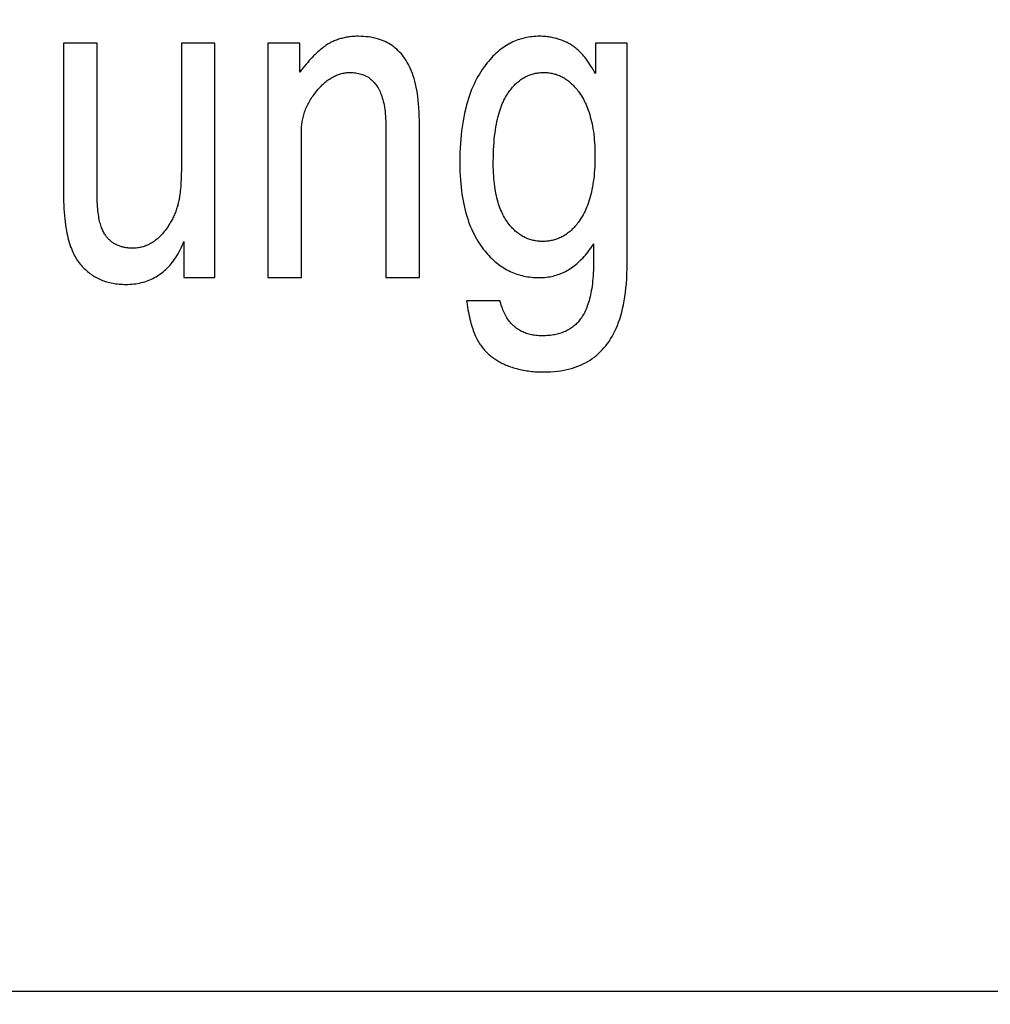
# Model space of a CAD drawing. Units: millimetres. Extents: x 0 to 210, y 0 to 297.
# Drawn here: x 185 to 185, y 101 to 101 of the extents above; entities that cross this region are included whole.
import ezdxf

# ---------------------------------------------------------------- set-up
doc = ezdxf.new("R2010")
doc.units = ezdxf.units.MM
doc.header["$LTSCALE"] = 19.36
doc.layers.get('0').update_dxf_attribs({"linetype": 'CONTINUOUS'})
doc.layers.add('DIMENSIONS', color=7, linetype='CONTINUOUS')
doc.styles.get("Standard").update_dxf_attribs({"font": 'txt', "width": 0.7})
doc.dimstyles.new('DIMSTYLE_1', dxfattribs={"dimtxt": 2, "dimasz": 2, "dimexe": 0.18, "dimexo": 0.0625, "dimgap": 0.09, "dimtad": 1, "dimdec": 3, "dimlfac": 25, "dimdsep": 46, "dimtxsty": 'Standard', "dimblk": '_FILLED', "dimblk1": '_FILLED', "dimblk2": '_FILLED', "dimcen": 0.09, "dimclrt": 5, "dimadec": 0, "dimazin": 0, "dimtp": 1.2, "dimtm": 1.2, "dimtfac": 1, "dimtdec": 3, "dimtofl": 0, "dimtmove": 0, "dimatfit": 3, "dimldrblk": '_FILLED', "dimfxl": 0, "dimtolj": 1, "dimarcsym": 0})
doc.dimstyles.new('DIMSTYLE_2', dxfattribs={"dimtxt": 2, "dimasz": 2, "dimexe": 0.18, "dimexo": 0.0625, "dimgap": 0.09, "dimtad": 1, "dimdec": 3, "dimlfac": 25, "dimdsep": 46, "dimtxsty": 'Standard', "dimblk": '_FILLED', "dimblk1": '_FILLED', "dimblk2": '_FILLED', "dimcen": 0.09, "dimclrt": 5, "dimadec": 0, "dimazin": 0, "dimtp": 0.5, "dimtm": 0.5, "dimtfac": 1, "dimtdec": 3, "dimtofl": 0, "dimtmove": 0, "dimatfit": 3, "dimldrblk": '_FILLED', "dimfxl": 0, "dimtolj": 1, "dimarcsym": 0})
doc.dimstyles.new('DIMSTYLE_3', dxfattribs={"dimtxt": 2, "dimasz": 2, "dimexe": 0.18, "dimexo": 0.0625, "dimgap": 0.09, "dimtad": 1, "dimdec": 3, "dimlfac": 25, "dimdsep": 46, "dimtxsty": 'Standard', "dimblk": '_FILLED', "dimblk1": '_FILLED', "dimblk2": '_FILLED', "dimcen": 0.09, "dimclrt": 5, "dimadec": 0, "dimazin": 0, "dimtp": 0.3, "dimtm": 0.3, "dimtfac": 1, "dimtdec": 3, "dimtofl": 0, "dimtmove": 0, "dimatfit": 3, "dimldrblk": '_FILLED', "dimfxl": 0, "dimtolj": 1, "dimarcsym": 0})
doc.dimstyles.new('DIMSTYLE_4', dxfattribs={"dimtxt": 2, "dimasz": 2, "dimexe": 0.18, "dimexo": 0.0625, "dimgap": 0.09, "dimtad": 1, "dimdec": 3, "dimlfac": 25, "dimdsep": 46, "dimtxsty": 'Standard', "dimblk": '_FILLED', "dimblk1": '_FILLED', "dimblk2": '_FILLED', "dimcen": 0.09, "dimclrt": 5, "dimadec": 0, "dimazin": 0, "dimtp": 0.8, "dimtm": 0.8, "dimtfac": 1, "dimtdec": 3, "dimtofl": 0, "dimtmove": 0, "dimatfit": 3, "dimldrblk": '_FILLED', "dimfxl": 0, "dimtolj": 1, "dimarcsym": 0})
doc.dimstyles.new('DIMSTYLE_5', dxfattribs={"dimtxt": 2, "dimasz": 2, "dimexe": 0.18, "dimexo": 0.0625, "dimgap": 0.09, "dimtad": 1, "dimdec": 0, "dimlfac": 25, "dimdsep": 46, "dimtxsty": 'Standard', "dimblk": '_FILLED', "dimblk1": '_FILLED', "dimblk2": '_FILLED', "dimcen": 0.09, "dimclrt": 5, "dimadec": 0, "dimazin": 0, "dimtp": 0.5, "dimtm": 0.5, "dimtfac": 1, "dimtdec": 0, "dimtofl": 0, "dimtmove": 0, "dimatfit": 3, "dimldrblk": '_FILLED', "dimfxl": 0, "dimtolj": 1, "dimarcsym": 0})

# ---------------------------------------------------------------- blocks, each defined once
blk = doc.blocks.new('_FILLED')
at = {"color": 0, "linetype": 'ByBlock'}
blk.add_solid([(0, 0), (-1, 0.14375), (-1, -0.14375)], dxfattribs=at)
blk = doc.blocks.new('*D')
at = {"layer": 'DIMENSIONS', "color": 2, "linetype": 'CONTINUOUS'}
for p, q in [((172.09195, 241.26873), (195.17195, 241.26873)), ((194.17195, 241.26873), (194.17195, 232.86875)), ((42.16817, 238.46878), (30.48249, 238.46878)), ((31.48249, 238.46878), (31.48249, 229.01995)), ((46.94249, 238.46878), (58.76249, 238.46878)), ((57.76249, 238.46878), (57.76249, 231.46878)), ((194.17195, 224.46878), (194.17195, 232.86875)), ((57.76249, 224.46878), (57.76249, 231.46878)), ((31.48249, 219.57112), (31.48249, 229.01995)), ((51.89249, 224.46878), (58.76249, 224.46878)), ((168.76195, 224.46878), (161.89195, 224.46878)), ((162.89195, 224.46878), (162.89195, 184.46878)), ((172.07195, 224.46878), (195.17195, 224.46878)), ((41.72252, 219.57112), (30.48249, 219.57112)), ((162.89195, 144.46878), (162.89195, 184.46878)), ((164.89195, 144.46878), (161.89195, 144.46878)), ((74.66827, 122.18786), (74.66827, 130.54786)), ((77.06827, 126.34786), (77.06827, 130.54786)), ((137.06827, 126.34786), (137.06827, 130.54786)), ((148.98827, 122.22786), (148.98827, 130.54786)), ((148.98827, 122.22786), (148.98827, 130.54786)), ((74.66827, 129.54786), (70.66827, 129.54786)), ((70.66827, 129.54786), (75.86827, 129.54786)), ((83.01869, 129.54786), (75.86827, 129.54786)), ((77.06827, 129.54786), (83.01869, 129.54786)), ((137.06827, 129.54786), (143.02827, 129.54786)), ((148.98827, 129.54786), (143.02827, 129.54786)), ((155.16754, 129.54786), (143.02827, 129.54786)), ((148.98827, 129.54786), (155.16754, 129.54786)), ((58.66827, 122.34786), (58.66827, 126.34786)), ((58.66827, 126.34786), (58.66827, 118.21786)), ((58.66827, 122.34786), (58.66827, 126.34786)), ((58.66827, 126.34786), (58.66827, 118.21786)), ((61.06827, 122.34786), (57.66827, 122.34786)), ((61.06827, 122.34786), (57.66827, 122.34786)), ((153.06827, 122.34786), (156.46827, 122.34786)), ((153.06827, 122.34786), (156.46827, 122.34786)), ((155.46827, 122.34786), (155.46827, 115.54786)), ((155.46827, 122.34786), (155.46827, 115.54786)), ((58.66827, 110.08786), (58.66827, 118.21786)), ((58.66827, 106.02105), (58.66827, 118.21786)), ((155.46827, 108.74786), (155.46827, 115.54786)), ((155.46827, 108.74786), (155.46827, 115.54786)), ((155.46827, 115.54786), (155.46827, 104.65905)), ((74.66827, 114.08786), (57.66827, 114.08786)), ((74.66827, 114.08786), (57.66827, 114.08786)), ((58.66827, 114.08786), (58.66827, 110.08786)), ((58.66827, 114.08786), (58.66827, 106.02105)), ((147.29531, 108.74786), (156.46827, 108.74786)), ((147.29531, 108.74786), (156.46827, 108.74786)), ((77.06827, 102.09904), (77.06827, 104.29904)), ((137.06827, 102.09904), (137.06827, 104.29904)), ((77.06827, 103.29904), (107.06827, 103.29904)), ((137.06827, 103.29904), (107.06827, 103.29904)), ((74.66827, 71.79222), (74.66827, 81.61222)), ((77.06827, 77.41222), (77.06827, 81.61222)), ((137.06827, 77.41222), (137.06827, 81.61222)), ((137.06827, 77.41222), (137.06827, 81.61222)), ((145.30827, 66.61222), (145.30827, 81.61222)), ((145.30827, 66.92022), (145.30827, 81.61222)), ((74.66827, 80.61222), (70.66827, 80.61222)), ((70.66827, 80.61222), (75.86827, 80.61222)), ((82.78824, 80.61222), (75.86827, 80.61222)), ((77.06827, 80.61222), (82.78824, 80.61222)), ((137.06827, 80.61222), (133.06827, 80.61222)), ((133.06827, 80.61222), (141.18827, 80.61222)), ((137.06827, 80.61222), (133.06827, 80.61222)), ((133.06827, 80.61222), (141.18827, 80.61222)), ((149.30827, 80.61222), (141.18827, 80.61222)), ((155.85691, 80.61222), (141.18827, 80.61222)), ((145.30827, 80.61222), (149.30827, 80.61222)), ((145.30827, 80.61222), (155.85691, 80.61222)), ((137.06827, 73.41222), (156.46827, 73.41222)), ((155.46827, 73.41222), (155.46827, 67.51222)), ((155.46827, 61.61222), (155.46827, 67.51222)), ((141.30827, 61.61222), (156.46827, 61.61222))]:
    blk.add_line(p, q, dxfattribs=at)
at = {"layer": 'DIMENSIONS', "color": 2, "linetype": 'CONTINUOUS', "xscale": 2, "yscale": 2, "zscale": 2}
for p, rotation in [((194.17195, 241.26873), 90), ((31.48249, 238.46878), 90), ((57.76249, 238.46878), 90), ((57.76249, 224.46878), 270), ((194.17195, 224.46878), 270), ((162.89195, 224.46878), 90), ((31.48249, 219.57112), 270), ((162.89195, 144.46878), 270), ((77.06827, 129.54786), 180), ((137.06827, 129.54786), 180), ((58.66827, 122.34786), 270), ((58.66827, 122.34786), 270), ((155.46827, 122.34786), 90), ((155.46827, 122.34786), 90), ((58.66827, 114.08786), 90), ((58.66827, 114.08786), 90), ((155.46827, 108.74786), 270), ((155.46827, 108.74786), 270), ((77.06827, 103.29904), 180), ((77.06827, 80.61222), 180), ((145.30827, 80.61222), 180), ((145.30827, 80.61222), 180), ((155.46827, 73.41222), 90), ((155.46827, 61.61222), 270)]:
    blk.add_blockref('_FILLED', p, dxfattribs=dict(at, rotation=rotation))
for p in [(74.66827, 129.54786), (148.98827, 129.54786), (137.06827, 103.29904), (74.66827, 80.61222), (137.06827, 80.61222), (137.06827, 80.61222)]:
    blk.add_blockref('_FILLED', p, dxfattribs=at)
at = {"layer": 'DIMENSIONS', "color": 5, "linetype": 'CONTINUOUS'}
for s, width, p in [('Y', 0.857143, (193.67195, 232.49051)), ('350', 0.738095, (57.26249, 229.94271)), ('T', 0.857143, (30.98249, 229.60465)), ('DH*', 0.785714, (162.39195, 181.38413)), ('207', 0.785714, (58.16827, 116.04702)), ('S', 0.785714, (154.96827, 115.72828)), (']', 0.428571, (58.16827, 111.59248)), ('207', 0.785714, (58.16827, 106.87819)), ('[X]', 0.571429, (154.96827, 104.65905)), ('[', 0.428571, (58.16827, 106.02105)), ('R', 0.785714, (154.96827, 67.61048))]:
    blk.add_text(s, height=2, rotation=90, dxfattribs=dict(at, width=width)).set_placement(p)
for s, width, p in [('[', 0.428571, (151.88183, 130.04786)), ('Z]', 0.607143, (152.73897, 130.04786)), ('60', 0.785714, (79.87583, 130.04786)), ('W', 1.357143, (141.7045, 130.04786)), ('DW', 1.130952, (106.89853, 103.79904)), ('[130]', 0.585714, (149.99976, 81.11222)), ('60', 0.785714, (79.64538, 81.11222)), ('V', 0.833333, (140.26398, 81.11222))]:
    blk.add_text(s, height=2, dxfattribs=dict(at, width=width)).set_placement(p)
blk = doc.blocks.new('_NONE')

msp = doc.modelspace()

# ---------------------------------------------------------------- linework, layer by layer
at = {"color": 7, "linetype": 'CONTINUOUS'}
for p, q in [((185.111444, 100.910564), (185.103936, 100.910564)), ((185.103936, 100.910564), (185.103936, 100.876564)), ((185.111445, 100.876629), (185.111444, 100.910564)), ((185.137878, 100.910564), (185.13037, 100.910564)), ((185.137878, 100.85805), (185.137878, 100.910564)), ((185.156883, 100.910564), (185.149766, 100.910564)), ((185.149766, 100.910564), (185.149766, 100.85805)), ((185.156883, 100.904116), (185.156883, 100.910564)), ((185.230281, 100.910564), (185.223203, 100.910564)), ((185.223203, 100.910564), (185.223203, 100.903774)), ((185.230281, 100.860786), (185.230281, 100.910564)), ((185.183708, 100.85805), (185.183708, 100.893356)), ((185.1762, 100.891952), (185.1762, 100.85805)), ((185.157274, 100.85805), (185.157274, 100.891024)), ((185.130918, 100.86611), (185.130918, 100.85805)), ((185.222773, 100.865622), (185.222773, 100.860883)), ((185.130918, 100.85805), (185.137878, 100.85805)), ((185.149766, 100.85805), (185.157274, 100.85805)), ((185.1762, 100.85805), (185.183708, 100.85805)), ((185.201813, 100.852823), (185.194305, 100.852823)), ((183.5093, 100.698148), (185.9093, 100.698148))]:
    msp.add_line(p, q, dxfattribs=at)
for points in [[(185.170061, 100.912127), (185.169946, 100.912127), (185.169643, 100.912122), (185.169345, 100.912112), (185.16905, 100.912097), (185.16876, 100.912077), (185.168474, 100.912051), (185.168192, 100.912021), (185.167913, 100.911985), (185.167639, 100.911945), (185.167368, 100.9119), (185.167101, 100.91185), (185.166838, 100.911795), (185.166578, 100.911736), (185.166321, 100.911672), (185.166069, 100.911603), (185.165819, 100.91153), (185.165573, 100.911452), (185.16533, 100.911369), (185.165091, 100.911282), (185.164854, 100.91119), (185.164621, 100.911094), (185.16439, 100.910993), (185.164163, 100.910887), (185.163939, 100.910777), (185.163717, 100.910663), (185.163608, 100.910604), (185.163499, 100.910543)], [(185.183708, 100.893356), (185.183694, 100.894313), (185.183663, 100.895234), (185.183615, 100.896119), (185.183551, 100.89697), (185.183471, 100.897788), (185.183376, 100.898573), (185.183267, 100.899327), (185.183143, 100.90005), (185.183006, 100.900745), (185.182856, 100.901411), (185.182694, 100.902049), (185.18252, 100.902661), (185.182334, 100.903248), (185.182137, 100.90381), (185.181928, 100.904348), (185.18171, 100.904862), (185.18148, 100.905355), (185.181241, 100.905826), (185.180991, 100.906277), (185.180732, 100.906707), (185.180463, 100.907118), (185.180184, 100.907511), (185.179895, 100.907885), (185.179597, 100.908242), (185.179289, 100.908581), (185.178971, 100.908904), (185.178642, 100.909211), (185.178304, 100.909502), (185.177955, 100.909777), (185.177776, 100.909909), (185.177595, 100.910037), (185.177224, 100.910282), (185.176842, 100.910512), (185.176449, 100.910726), (185.176043, 100.910926), (185.175625, 100.911112), (185.175195, 100.911282), (185.174751, 100.911438), (185.174293, 100.911578), (185.17382, 100.911703), (185.173333, 100.911813), (185.17283, 100.911907), (185.172311, 100.911985), (185.171776, 100.912046), (185.171222, 100.912091), (185.170651, 100.912118), (185.170061, 100.912127)], [(185.21069, 100.912127), (185.210251, 100.912121), (185.209819, 100.912104), (185.209393, 100.912075), (185.208973, 100.912034), (185.208559, 100.911982), (185.208151, 100.91192), (185.207748, 100.911846), (185.20735, 100.911761), (185.206957, 100.911664), (185.206568, 100.911557), (185.206185, 100.911439), (185.205805, 100.91131), (185.20543, 100.91117), (185.205059, 100.911018), (185.204692, 100.910856), (185.204329, 100.910682), (185.20397, 100.910496), (185.203614, 100.910299), (185.203261, 100.910091), (185.202912, 100.90987), (185.202566, 100.909638), (185.202223, 100.909393), (185.201882, 100.909135), (185.201545, 100.908865), (185.20121, 100.908582), (185.200878, 100.908285), (185.200549, 100.907975), (185.200222, 100.90765), (185.199897, 100.907312), (185.199576, 100.906958), (185.199256, 100.90659), (185.198939, 100.906206), (185.198624, 100.905807), (185.198312, 100.905391), (185.198002, 100.904959), (185.197825, 100.904702)], [(185.217369, 100.910445), (185.217359, 100.910451), (185.217109, 100.910583), (185.216858, 100.910709), (185.216606, 100.91083), (185.216352, 100.910945), (185.216097, 100.911054), (185.215841, 100.911159), (185.215584, 100.911258), (185.215325, 100.911351), (185.215065, 100.911439), (185.214804, 100.911522), (185.214541, 100.9116), (185.214276, 100.911672), (185.214011, 100.911739), (185.213743, 100.9118), (185.213474, 100.911857), (185.213204, 100.911908), (185.212931, 100.911953), (185.212658, 100.911994), (185.212382, 100.912029), (185.212104, 100.912059), (185.211825, 100.912083), (185.211544, 100.912102), (185.211261, 100.912116), (185.210976, 100.912124), (185.21069, 100.912127)], [(185.13037, 100.910564), (185.13037, 100.883507), (185.130366, 100.882743), (185.130357, 100.882018), (185.130341, 100.881331), (185.130321, 100.88068), (185.130296, 100.880065), (185.130266, 100.879484), (185.130233, 100.878936), (185.130195, 100.87842), (185.130153, 100.877934), (185.130109, 100.877479), (185.130061, 100.877051), (185.13001, 100.876652), (185.129957, 100.876278), (185.129901, 100.875929)], [(185.163499, 100.910543), (185.163274, 100.910413), (185.163042, 100.910271), (185.162804, 100.910115), (185.162558, 100.909946), (185.162306, 100.909764), (185.162046, 100.909566), (185.161779, 100.909354), (185.161504, 100.909126), (185.161221, 100.908882), (185.160931, 100.908622), (185.160633, 100.908345), (185.160327, 100.908049), (185.160012, 100.907736), (185.159689, 100.907404), (185.159358, 100.907053), (185.159019, 100.906682), (185.158671, 100.90629), (185.158314, 100.905878), (185.157949, 100.905445), (185.157576, 100.904989), (185.157193, 100.904512), (185.156883, 100.904116)], [(185.223203, 100.903774), (185.223191, 100.903795), (185.222937, 100.904237), (185.222686, 100.90466), (185.222438, 100.905064), (185.222193, 100.90545), (185.221951, 100.905819), (185.221712, 100.90617), (185.221476, 100.906506), (185.221242, 100.906826), (185.221011, 100.907131), (185.220782, 100.907421), (185.220555, 100.907698), (185.220331, 100.907961), (185.220109, 100.90821), (185.219889, 100.908447), (185.21967, 100.908672), (185.219454, 100.908885), (185.219239, 100.909087), (185.219026, 100.909278), (185.218815, 100.909458), (185.218605, 100.909627), (185.218396, 100.909787), (185.218189, 100.909937), (185.217982, 100.910077), (185.217777, 100.910209), (185.217573, 100.910331), (185.217369, 100.910445)], [(185.197825, 100.904702), (185.197491, 100.904197), (185.197167, 100.903676), (185.196854, 100.903138), (185.19655, 100.902583), (185.196257, 100.902011), (185.195974, 100.90142), (185.195701, 100.900812), (185.195439, 100.900184), (185.195188, 100.899537), (185.194948, 100.89887), (185.194718, 100.898183), (185.1945, 100.897474), (185.194294, 100.896744), (185.194099, 100.895991), (185.193916, 100.895216), (185.193745, 100.894417), (185.193587, 100.893594), (185.193442, 100.892747), (185.19331, 100.891873), (185.193192, 100.890974), (185.193088, 100.890048), (185.192998, 100.889095), (185.192924, 100.888113), (185.192864, 100.887102), (185.19282, 100.886062), (185.192792, 100.884992), (185.19278, 100.88389), (185.19278, 100.883582)], [(185.160242, 100.899284), (185.160329, 100.8994), (185.160559, 100.899694), (185.160788, 100.899976), (185.161017, 100.900246), (185.161246, 100.900505), (185.161474, 100.900753), (185.161703, 100.90099), (185.161931, 100.901216), (185.16216, 100.901432), (185.162388, 100.901638), (185.162616, 100.901834), (185.162844, 100.902021), (185.163072, 100.902198), (185.1633, 100.902365), (185.163528, 100.902524), (185.163756, 100.902674), (185.163984, 100.902815), (185.164212, 100.902948), (185.16444, 100.903072), (185.164669, 100.903189), (185.164898, 100.903297), (185.165127, 100.903397), (185.165357, 100.90349), (185.165588, 100.903574), (185.165819, 100.903652), (185.16605, 100.903721), (185.166283, 100.903784), (185.166517, 100.903838), (185.166751, 100.903886), (185.166987, 100.903926), (185.167223, 100.903959), (185.167461, 100.903985), (185.167701, 100.904003), (185.167942, 100.904014), (185.168184, 100.904018)], [(185.168184, 100.904018), (185.168525, 100.904012), (185.168855, 100.903995), (185.169175, 100.903968), (185.169486, 100.90393), (185.169787, 100.903881), (185.170079, 100.903823), (185.170363, 100.903754), (185.170638, 100.903676), (185.170905, 100.903589), (185.171164, 100.903491), (185.171416, 100.903385), (185.171661, 100.903269), (185.171899, 100.903143), (185.172131, 100.903008), (185.172244, 100.902936), (185.172356, 100.902863), (185.172575, 100.902708), (185.172787, 100.902544), (185.172994, 100.902369), (185.173195, 100.902185), (185.173389, 100.901989), (185.173579, 100.901784), (185.173762, 100.901567), (185.17394, 100.901338), (185.174112, 100.901098), (185.174279, 100.900846), (185.17444, 100.900581), (185.174596, 100.900303), (185.174745, 100.900012), (185.174889, 100.899707), (185.175027, 100.899387), (185.175158, 100.899053), (185.175283, 100.898703), (185.175401, 100.898337), (185.175512, 100.897954), (185.175617, 100.897554), (185.175713, 100.897136), (185.175802, 100.8967), (185.175883, 100.896245), (185.175956, 100.89577), (185.17602, 100.895275), (185.176075, 100.894759), (185.17612, 100.894221), (185.176156, 100.893661), (185.176182, 100.893078), (185.176196, 100.892471), (185.1762, 100.891952)], [(185.203456, 100.899182), (185.203636, 100.89945), (185.203828, 100.899725), (185.204022, 100.899988), (185.204218, 100.900242), (185.204416, 100.900485), (185.204616, 100.90072), (185.204817, 100.900944), (185.205021, 100.901159), (185.205226, 100.901366), (185.205433, 100.901563), (185.205642, 100.901752), (185.205852, 100.901933), (185.206065, 100.902105), (185.20628, 100.90227), (185.206497, 100.902426), (185.206716, 100.902574), (185.206937, 100.902715), (185.20716, 100.902848), (185.207386, 100.902974), (185.207614, 100.903093), (185.207844, 100.903204), (185.208077, 100.903308), (185.208313, 100.903405), (185.208552, 100.903495), (185.208793, 100.903577), (185.209037, 100.903653), (185.209285, 100.903721), (185.209535, 100.903783), (185.209789, 100.903838), (185.210046, 100.903885), (185.210307, 100.903925), (185.210571, 100.903958), (185.210839, 100.903984), (185.211111, 100.904003), (185.211387, 100.904014), (185.211667, 100.904018)], [(185.211667, 100.904018), (185.211926, 100.904014), (185.212181, 100.904004), (185.212433, 100.903987), (185.212682, 100.903962), (185.212929, 100.903931), (185.213172, 100.903894), (185.213414, 100.903849), (185.213653, 100.903798), (185.21389, 100.90374), (185.214124, 100.903676), (185.214356, 100.903605), (185.214587, 100.903527), (185.214815, 100.903442), (185.215041, 100.90335), (185.215266, 100.903252), (185.215489, 100.903146), (185.21571, 100.903034), (185.215929, 100.902914), (185.216147, 100.902787), (185.216364, 100.902653), (185.216579, 100.902512), (185.216793, 100.902362), (185.217005, 100.902206), (185.217216, 100.902041), (185.217426, 100.901868), (185.217635, 100.901687), (185.217843, 100.901498), (185.218049, 100.9013), (185.218255, 100.901093), (185.218459, 100.900878), (185.218662, 100.900653), (185.218864, 100.900419), (185.219065, 100.900175), (185.219265, 100.899922), (185.219395, 100.899751)], [(185.157274, 100.891024), (185.157277, 100.891317), (185.157288, 100.891611), (185.157305, 100.891903), (185.15733, 100.892195), (185.157361, 100.892486), (185.15738, 100.892632), (185.1574, 100.892777), (185.157446, 100.893067), (185.157498, 100.893357), (185.157558, 100.893647), (185.157625, 100.893936), (185.157699, 100.894225), (185.15778, 100.894513), (185.157868, 100.894801), (185.157964, 100.895089), (185.158067, 100.895377), (185.158177, 100.895665), (185.158295, 100.895952), (185.15842, 100.896239), (185.158553, 100.896526), (185.158694, 100.896813), (185.158842, 100.8971), (185.158999, 100.897387), (185.159163, 100.897673), (185.159336, 100.89796), (185.159517, 100.898247), (185.159706, 100.898533), (185.159903, 100.89882), (185.160109, 100.899106), (185.160242, 100.899284)], [(185.200288, 100.883604), (185.200289, 100.884076), (185.200299, 100.884984), (185.20032, 100.88586), (185.200353, 100.886703), (185.200397, 100.887516), (185.200452, 100.888299), (185.200517, 100.889053), (185.200592, 100.889779), (185.200676, 100.890477), (185.200769, 100.891149), (185.200871, 100.891794), (185.200981, 100.892415), (185.2011, 100.893011), (185.201226, 100.893583), (185.201359, 100.894133), (185.2015, 100.89466), (185.201648, 100.895166), (185.201802, 100.895651), (185.201962, 100.896116), (185.202129, 100.896561), (185.202302, 100.896988), (185.202481, 100.897396), (185.202665, 100.897786), (185.202855, 100.898159), (185.20305, 100.898516), (185.20325, 100.898857), (185.203456, 100.899182)], [(185.219395, 100.899751), (185.219628, 100.899429), (185.219855, 100.899096), (185.220076, 100.898751), (185.220289, 100.898395), (185.220496, 100.898026), (185.220697, 100.897645), (185.22089, 100.897251), (185.221077, 100.896843), (185.221256, 100.896422), (185.221429, 100.895988), (185.221594, 100.895539), (185.221751, 100.895076), (185.221901, 100.894597), (185.222044, 100.894104), (185.222178, 100.893594), (185.222304, 100.893069), (185.222421, 100.892527), (185.22253, 100.891969), (185.22263, 100.891393), (185.222721, 100.890799), (185.222803, 100.890188), (185.222874, 100.889558), (185.222936, 100.888909), (185.222988, 100.888241), (185.223029, 100.887553), (185.223059, 100.886845), (185.223078, 100.886116), (185.223086, 100.885367)], [(185.223086, 100.885367), (185.223086, 100.885166), (185.223078, 100.88439), (185.223059, 100.883636), (185.223028, 100.882904), (185.222987, 100.882193), (185.222934, 100.881503), (185.222871, 100.880833), (185.222798, 100.880183), (185.222715, 100.879553), (185.222622, 100.878942), (185.222521, 100.878349), (185.22241, 100.877775), (185.22229, 100.877218), (185.222162, 100.876679), (185.222025, 100.876157), (185.221881, 100.875651), (185.221728, 100.875161), (185.221568, 100.874687), (185.2214, 100.874228), (185.221225, 100.873784), (185.221043, 100.873355), (185.220853, 100.87294), (185.220657, 100.872538), (185.220454, 100.87215), (185.220244, 100.871776), (185.220028, 100.871414), (185.219804, 100.871064), (185.219575, 100.870727), (185.219338, 100.870401)], [(185.19278, 100.883582), (185.19279, 100.882645), (185.192814, 100.881732), (185.192854, 100.880843), (185.192907, 100.879977), (185.192974, 100.879133), (185.193055, 100.878311), (185.19315, 100.877511), (185.193257, 100.876732), (185.193377, 100.875973), (185.193509, 100.875234), (185.193653, 100.874515), (185.193809, 100.873815), (185.193977, 100.873133), (185.194156, 100.872469), (185.194346, 100.871822), (185.194548, 100.871193), (185.19476, 100.87058), (185.194982, 100.869984), (185.195216, 100.869403), (185.195459, 100.868838), (185.195713, 100.868288), (185.195977, 100.867752), (185.196252, 100.867231), (185.196536, 100.866724), (185.196831, 100.86623), (185.197135, 100.86575), (185.19745, 100.865283), (185.197775, 100.864828)], [(185.203377, 100.870605), (185.203177, 100.870903), (185.202982, 100.871212), (185.202792, 100.871532), (185.202609, 100.871864), (185.202431, 100.872208), (185.20226, 100.872563), (185.202094, 100.872932), (185.201935, 100.873313), (185.201781, 100.873708), (185.201634, 100.874117), (185.201494, 100.874539), (185.20136, 100.874977), (185.201233, 100.875429), (185.201113, 100.875897), (185.201, 100.87638), (185.200895, 100.87688), (185.200797, 100.877397), (185.200706, 100.877931), (185.200624, 100.878483), (185.20055, 100.879053), (185.200485, 100.879643), (185.200429, 100.880251), (185.200381, 100.88088), (185.200343, 100.881529), (185.200315, 100.882199), (185.200297, 100.88289), (185.200288, 100.883604)], [(185.103936, 100.876564), (185.103939, 100.875977), (185.103953, 100.875108), (185.103979, 100.87427), (185.104016, 100.873464), (185.104065, 100.872689), (185.104124, 100.871942), (185.104193, 100.871225), (185.104271, 100.870535), (185.10436, 100.869871), (185.104457, 100.869234), (185.104562, 100.868622), (185.104677, 100.868034), (185.104799, 100.86747), (185.104929, 100.866928), (185.105066, 100.866409), (185.10521, 100.865911), (185.105362, 100.865433), (185.10552, 100.864975), (185.105684, 100.864537), (185.105855, 100.864117), (185.106032, 100.863715), (185.106215, 100.863331), (185.106403, 100.862963), (185.106597, 100.862611), (185.106797, 100.862276), (185.107003, 100.861955), (185.107213, 100.861649), (185.107429, 100.861357), (185.107651, 100.861079)], [(185.113478, 100.867332), (185.113354, 100.867502), (185.113232, 100.867682), (185.113114, 100.867871), (185.112999, 100.868071), (185.112887, 100.868281), (185.112777, 100.868502), (185.112671, 100.868735), (185.112568, 100.868979), (185.112469, 100.869236), (185.112373, 100.869506), (185.11228, 100.86979), (185.112191, 100.870087), (185.112106, 100.870398), (185.112026, 100.870725), (185.111949, 100.871067), (185.111877, 100.871426), (185.11181, 100.871801), (185.111747, 100.872194), (185.11169, 100.872604), (185.111638, 100.873034), (185.111591, 100.873483), (185.111551, 100.873952), (185.111516, 100.874443), (185.111488, 100.874955), (185.111467, 100.875489), (185.111452, 100.876047), (185.111445, 100.876629)], [(185.129901, 100.875929), (185.129888, 100.875853), (185.129838, 100.875576), (185.129783, 100.875301), (185.129724, 100.875028), (185.129661, 100.874757), (185.129593, 100.874487), (185.129522, 100.87422), (185.129446, 100.873955), (185.129365, 100.873691), (185.129281, 100.87343), (185.129192, 100.873171), (185.129099, 100.872913), (185.129002, 100.872658), (185.128901, 100.872406), (185.128796, 100.872155), (185.128686, 100.871906), (185.128573, 100.87166), (185.128455, 100.871415), (185.128334, 100.871173), (185.128208, 100.870933), (185.128078, 100.870695), (185.127944, 100.87046)], [(185.127944, 100.87046), (185.127778, 100.870179), (185.127571, 100.869841), (185.127362, 100.869518), (185.127153, 100.869208), (185.126943, 100.868911), (185.126731, 100.868627), (185.126519, 100.868355), (185.126306, 100.868095), (185.126092, 100.867846), (185.125876, 100.867609), (185.12566, 100.867383), (185.125443, 100.867167), (185.125225, 100.866961), (185.125005, 100.866766), (185.124784, 100.86658), (185.124562, 100.866404), (185.124339, 100.866237), (185.124114, 100.86608), (185.123887, 100.865931), (185.123659, 100.865791), (185.12343, 100.865659), (185.123198, 100.865536), (185.122965, 100.865421), (185.122729, 100.865315), (185.122491, 100.865216), (185.122251, 100.865125), (185.12213, 100.865083), (185.122009, 100.865042), (185.121764, 100.864967), (185.121516, 100.8649), (185.121266, 100.864841), (185.121012, 100.864789), (185.120756, 100.864745), (185.120496, 100.864709), (185.120233, 100.864681), (185.119966, 100.864661), (185.119696, 100.864649), (185.119421, 100.864645)], [(185.211394, 100.866159), (185.211112, 100.866163), (185.210836, 100.866174), (185.210563, 100.866191), (185.210295, 100.866216), (185.210031, 100.866248), (185.209771, 100.866287), (185.209515, 100.866332), (185.209263, 100.866384), (185.209014, 100.866443), (185.208769, 100.866508), (185.208526, 100.866581), (185.208287, 100.866659), (185.208051, 100.866745), (185.207818, 100.866837), (185.207702, 100.866886), (185.207588, 100.866936), (185.20736, 100.867042), (185.207135, 100.867155), (185.206913, 100.867275), (185.206693, 100.867401), (185.206475, 100.867535), (185.20626, 100.867676), (185.206047, 100.867824), (185.205837, 100.86798), (185.205628, 100.868143), (185.205421, 100.868314), (185.205217, 100.868493), (185.205014, 100.86868), (185.204813, 100.868875), (185.204614, 100.869079), (185.204417, 100.869291), (185.204221, 100.869512), (185.204028, 100.869743), (185.203836, 100.869982), (185.203646, 100.870231), (185.203458, 100.87049), (185.203377, 100.870605)], [(185.219338, 100.870401), (185.219202, 100.870222), (185.219005, 100.869974), (185.218807, 100.869736), (185.218608, 100.869507), (185.218406, 100.869286), (185.218203, 100.869074), (185.217999, 100.868871), (185.217792, 100.868676), (185.217584, 100.868489), (185.217374, 100.868311), (185.217162, 100.86814), (185.216949, 100.867976), (185.216733, 100.86782), (185.216516, 100.867672), (185.216297, 100.867531), (185.216075, 100.867397), (185.215852, 100.867271), (185.215626, 100.867151), (185.215399, 100.867039), (185.215169, 100.866933), (185.214937, 100.866834), (185.214702, 100.866742), (185.214465, 100.866656), (185.214225, 100.866578), (185.213983, 100.866506), (185.213738, 100.866441), (185.21349, 100.866382), (185.213239, 100.86633), (185.212985, 100.866285), (185.212728, 100.866247), (185.212468, 100.866216), (185.212205, 100.866191), (185.211938, 100.866173), (185.211668, 100.866163), (185.211394, 100.866159)], [(185.119421, 100.864645), (185.119283, 100.864646), (185.119046, 100.864651), (185.118815, 100.864662), (185.118588, 100.864677), (185.118366, 100.864697), (185.11815, 100.864722), (185.117937, 100.864752), (185.117729, 100.864786), (185.117526, 100.864824), (185.117327, 100.864867), (185.117132, 100.864915), (185.116941, 100.864966), (185.116755, 100.865022), (185.116572, 100.865083), (185.116392, 100.865147), (185.116217, 100.865215), (185.116045, 100.865288), (185.115876, 100.865365), (185.115711, 100.865446), (185.115549, 100.865531), (185.115391, 100.865621), (185.115235, 100.865714), (185.115083, 100.865812), (185.114934, 100.865914), (185.114787, 100.86602), (185.114644, 100.866131), (185.114503, 100.866246), (185.114365, 100.866366), (185.11423, 100.866489), (185.114098, 100.866618), (185.113969, 100.866751), (185.113842, 100.866889), (185.113718, 100.867032), (185.113596, 100.867179), (185.113478, 100.867332)], [(185.117857, 100.856536), (185.11833, 100.856542), (185.118792, 100.856561), (185.119244, 100.856592), (185.119687, 100.856636), (185.120119, 100.856691), (185.120543, 100.856758), (185.120957, 100.856836), (185.121363, 100.856926), (185.12176, 100.857027), (185.12215, 100.857139), (185.122532, 100.857263), (185.122906, 100.857397), (185.123273, 100.857543), (185.123633, 100.8577), (185.123986, 100.857867), (185.124333, 100.858046), (185.124504, 100.85814), (185.124673, 100.858237), (185.125007, 100.858438), (185.125335, 100.858651), (185.125657, 100.858876), (185.125973, 100.859113), (185.126284, 100.859361), (185.126589, 100.859621), (185.126888, 100.859894), (185.127182, 100.86018), (185.127471, 100.860479), (185.127755, 100.860791), (185.128033, 100.861116), (185.128307, 100.861456), (185.128575, 100.86181), (185.128838, 100.862178), (185.129096, 100.862562), (185.129349, 100.862962), (185.129597, 100.863377), (185.129839, 100.863809), (185.130076, 100.864258), (185.130307, 100.864724), (185.130533, 100.865209), (185.130753, 100.865712), (185.130918, 100.86611)], [(185.197775, 100.864828), (185.198051, 100.864461), (185.198358, 100.864071), (185.198667, 100.863696), (185.19898, 100.863335), (185.199296, 100.862989), (185.199614, 100.862655), (185.199936, 100.862336), (185.200261, 100.862029), (185.200589, 100.861735), (185.200921, 100.861454), (185.201255, 100.861184), (185.201593, 100.860927), (185.201935, 100.860682), (185.20228, 100.860448), (185.202629, 100.860226), (185.202982, 100.860015), (185.203339, 100.859815), (185.203699, 100.859626), (185.204064, 100.859448), (185.204434, 100.85928), (185.204808, 100.859124), (185.205186, 100.858978), (185.20557, 100.858842), (185.205958, 100.858718), (185.206351, 100.858603), (185.20675, 100.8585), (185.207154, 100.858406), (185.207564, 100.858324), (185.207979, 100.858252), (185.208401, 100.858191), (185.20883, 100.858141), (185.209265, 100.858101), (185.209706, 100.858073), (185.210155, 100.858056), (185.210612, 100.85805)], [(185.210612, 100.85805), (185.211014, 100.858056), (185.21141, 100.858073), (185.211801, 100.858101), (185.212187, 100.85814), (185.212568, 100.85819), (185.212945, 100.858251), (185.213316, 100.858322), (185.213684, 100.858405), (185.214047, 100.858498), (185.214406, 100.858602), (185.214762, 100.858716), (185.215113, 100.858842), (185.215462, 100.858979), (185.215806, 100.859126), (185.216148, 100.859284), (185.216486, 100.859454), (185.216821, 100.859635), (185.217153, 100.859827), (185.217482, 100.860031), (185.217809, 100.860247), (185.218133, 100.860475), (185.218454, 100.860715), (185.218773, 100.860968), (185.21909, 100.861233), (185.219404, 100.861512), (185.219716, 100.861803), (185.220026, 100.862109), (185.220333, 100.862428), (185.220639, 100.862762), (185.220942, 100.86311), (185.221243, 100.863474), (185.221542, 100.863853), (185.221838, 100.864247), (185.222133, 100.864658), (185.222425, 100.865086), (185.222715, 100.86553), (185.222773, 100.865622)], [(185.107651, 100.861079), (185.107878, 100.860812), (185.108108, 100.860554), (185.108342, 100.860305), (185.10858, 100.860065), (185.108822, 100.859833), (185.109068, 100.85961), (185.109318, 100.859395), (185.109572, 100.859188), (185.109831, 100.85899), (185.110093, 100.858799), (185.11036, 100.858616), (185.110631, 100.858441), (185.110907, 100.858274), (185.111188, 100.858115), (185.111473, 100.857963), (185.111763, 100.857818), (185.112057, 100.857681), (185.112357, 100.857552), (185.112662, 100.857431), (185.112972, 100.857316), (185.113287, 100.85721), (185.113608, 100.857111), (185.113935, 100.857019), (185.114268, 100.856935), (185.114607, 100.856859), (185.114952, 100.856791), (185.115303, 100.85673), (185.115661, 100.856678), (185.116026, 100.856633), (185.116397, 100.856597), (185.116776, 100.856569), (185.117162, 100.856549), (185.117556, 100.856538), (185.117857, 100.856536)], [(185.211511, 100.836898), (185.212339, 100.83691), (185.213139, 100.836945), (185.213914, 100.837003), (185.214663, 100.837082), (185.215387, 100.837183), (185.216088, 100.837305), (185.216767, 100.837446), (185.217423, 100.837608), (185.218059, 100.837788), (185.218674, 100.837988), (185.21927, 100.838207), (185.219846, 100.838444), (185.220405, 100.8387), (185.220946, 100.838974), (185.221471, 100.839267), (185.221979, 100.839578), (185.222471, 100.839908), (185.222948, 100.840256), (185.223181, 100.840438), (185.22341, 100.840624), (185.223856, 100.841011), (185.224289, 100.841418), (185.224707, 100.841844), (185.22511, 100.842291), (185.2255, 100.842759), (185.225877, 100.843249), (185.226239, 100.84376), (185.226588, 100.844295), (185.226924, 100.844853), (185.227245, 100.845436), (185.227553, 100.846044), (185.227847, 100.846679), (185.228126, 100.84734), (185.22839, 100.84803), (185.22864, 100.848749), (185.228874, 100.849498), (185.229093, 100.850278), (185.229295, 100.851091), (185.22948, 100.851937), (185.229648, 100.852817), (185.229797, 100.853734), (185.229928, 100.854687), (185.23004, 100.855679), (185.230131, 100.856711), (185.230202, 100.857783), (185.23025, 100.858898), (185.230276, 100.860056), (185.230281, 100.860786)], [(185.222773, 100.860883), (185.222762, 100.860354), (185.22274, 100.85969), (185.22271, 100.859048), (185.222671, 100.858427), (185.222623, 100.857827), (185.222567, 100.857247), (185.222504, 100.856687), (185.222433, 100.856146), (185.222356, 100.855624), (185.222271, 100.85512), (185.222179, 100.854634), (185.222081, 100.854166), (185.221977, 100.853714), (185.221866, 100.853278), (185.22175, 100.852859), (185.221628, 100.852454), (185.221501, 100.852065), (185.221368, 100.851691), (185.22123, 100.851331), (185.221087, 100.850985), (185.22094, 100.850652), (185.220787, 100.850332), (185.22063, 100.850025), (185.220469, 100.84973), (185.220303, 100.849447), (185.220132, 100.849175), (185.219957, 100.848915)], [(185.194305, 100.852823), (185.194332, 100.85262), (185.19442, 100.852002), (185.194512, 100.851406), (185.194609, 100.850832), (185.194711, 100.85028), (185.194817, 100.849747), (185.194928, 100.849235), (185.195043, 100.848743), (185.195161, 100.848269), (185.195283, 100.847814), (185.195409, 100.847377), (185.195538, 100.846958), (185.19567, 100.846556), (185.195806, 100.84617), (185.195944, 100.8458), (185.196085, 100.845447), (185.196229, 100.845108), (185.196375, 100.844784), (185.196524, 100.844475), (185.196675, 100.844179), (185.196828, 100.843897), (185.196983, 100.843628), (185.197141, 100.843371), (185.1973, 100.843127), (185.197462, 100.842895)], [(185.211198, 100.845007), (185.210835, 100.845012), (185.210481, 100.845026), (185.210136, 100.84505), (185.2098, 100.845082), (185.209473, 100.845123), (185.209155, 100.845173), (185.208845, 100.845231), (185.208543, 100.845298), (185.208248, 100.845372), (185.207961, 100.845455), (185.207682, 100.845546), (185.207409, 100.845644), (185.207143, 100.845751), (185.206883, 100.845865), (185.20663, 100.845987), (185.206383, 100.846117), (185.206142, 100.846254), (185.205907, 100.8464), (185.205678, 100.846553), (185.205454, 100.846715), (185.205236, 100.846884), (185.205023, 100.847062), (185.204816, 100.847248), (185.204614, 100.847442), (185.204417, 100.847645), (185.204225, 100.847857), (185.204038, 100.848078), (185.203856, 100.848308), (185.203679, 100.848547), (185.203507, 100.848796), (185.20334, 100.849055), (185.203179, 100.849325), (185.203022, 100.849605), (185.202871, 100.849896), (185.202724, 100.850198), (185.202583, 100.850511), (185.202448, 100.850836), (185.202318, 100.851174), (185.202194, 100.851524), (185.202075, 100.851887), (185.201963, 100.852263), (185.201857, 100.852653), (185.201813, 100.852823)], [(185.219957, 100.848915), (185.219804, 100.848701), (185.219646, 100.848494), (185.219484, 100.848293), (185.219317, 100.848099), (185.219145, 100.847911), (185.218969, 100.847729), (185.218788, 100.847554), (185.218602, 100.847384), (185.218411, 100.84722), (185.218215, 100.847062), (185.218015, 100.84691), (185.217809, 100.846764), (185.217598, 100.846623), (185.217381, 100.846488), (185.217159, 100.846359), (185.216931, 100.846235), (185.216698, 100.846117), (185.216459, 100.846004), (185.216213, 100.845897), (185.215961, 100.845796), (185.215703, 100.8457), (185.215438, 100.84561), (185.215167, 100.845526), (185.214888, 100.845448), (185.214602, 100.845376), (185.214308, 100.84531), (185.214007, 100.84525), (185.213698, 100.845196), (185.213381, 100.845149), (185.213056, 100.845108), (185.212722, 100.845074), (185.212379, 100.845046), (185.212027, 100.845026), (185.211666, 100.845013), (185.211295, 100.845007), (185.211198, 100.845007)], [(185.197462, 100.842895), (185.197629, 100.842666), (185.1978, 100.842443), (185.197975, 100.842225), (185.198153, 100.842012), (185.198335, 100.841804), (185.198521, 100.841601), (185.198711, 100.841402), (185.198904, 100.841208), (185.199102, 100.841018), (185.199202, 100.840925), (185.199303, 100.840834), (185.199509, 100.840653), (185.199718, 100.840477), (185.199932, 100.840306), (185.20015, 100.840139), (185.200372, 100.839976), (185.200598, 100.839817), (185.200829, 100.839663), (185.201065, 100.839513), (185.201305, 100.839367), (185.201549, 100.839226), (185.201799, 100.839088), (185.202053, 100.838955), (185.202313, 100.838826), (185.202577, 100.838701), (185.202847, 100.838581), (185.203122, 100.838464), (185.203402, 100.838352), (185.203459, 100.83833)], [(185.203459, 100.83833), (185.203802, 100.838202), (185.204148, 100.83808), (185.204496, 100.837964), (185.204848, 100.837854), (185.205204, 100.837749), (185.205562, 100.83765), (185.205924, 100.837558), (185.206288, 100.837471), (185.206656, 100.83739), (185.207027, 100.837315), (185.207402, 100.837246), (185.207779, 100.837184), (185.20816, 100.837127), (185.208544, 100.837077), (185.208931, 100.837032), (185.209321, 100.836994), (185.209715, 100.836962), (185.210112, 100.836937), (185.210512, 100.836918), (185.210915, 100.836905), (185.211322, 100.836899), (185.211511, 100.836898)]]:
    msp.add_lwpolyline(points, dxfattribs=at)

# ---------------------------------------------------------------- dimensions: what is measured, and where the dimension line sits
at = {"layer": 'DIMENSIONS', "color": 2, "linetype": 'CONTINUOUS'}
for base, p1, p2, angle, text, dimstyle, middle in [((162.891946, 224.468776), (164.891946, 144.468776), (168.761946, 224.468776), 90, 'DH*', 'DIMSTYLE_1', (161.391946, 183.741277)), ((155.468271, 73.412221), (141.308271, 61.612221), (137.068271, 73.412221), 90, 'R', 'DIMSTYLE_2', (153.968271, 68.396196)), ((31.482486, 219.571119), (42.168171, 238.468776), (41.72252, 219.571119), 270, 'T', 'DIMSTYLE_4', (29.982486, 230.461794)), ((58.6682714223, 114.0878635585), (61.0682714223, 122.3478635585), (74.6682714223, 114.0878635585), 270, '[<>]', 'DIMSTYLE_5', (57.1682714223, 109.2353377991)), ((155.468271, 108.747864), (153.068271, 122.347864), (147.295308, 108.747864), 270, 'S', 'DIMSTYLE_2', (153.968271, 116.51399)), ((194.171946, 241.268727), (172.071946, 224.468776), (172.091946, 241.268727), 90, 'Y', 'DIMSTYLE_4', (192.671946, 233.34765)), ((155.468271, 108.747864), (153.068271, 122.347864), (147.295308, 108.747864), 270, '[X]', 'DIMSTYLE_2', (153.968271, 106.373337))]:
    dim = msp.add_linear_dim(base=base, p1=p1, p2=p2, angle=angle, text=text, dimstyle=dimstyle, dxfattribs=at)
    dim.commit()
    dim.dimension.update_dxf_attribs({"geometry": '*D', "text_midpoint": middle, "dimtype": 160})
for base, p1, p2, text, dimstyle, middle in [((137.068271, 103.299041), (77.068271, 102.099041), (137.068271, 102.099041), 'DW', 'DIMSTYLE_1', (109.160434, 104.799041)), ((145.308271, 80.612221), (137.068271, 77.412221), (145.308271, 66.612221), 'V', 'DIMSTYLE_2', (141.097315, 82.112221)), ((148.988271, 129.547864), (137.068271, 126.347864), (148.988271, 122.227864), 'W', 'DIMSTYLE_2', (143.061645, 131.047864)), ((145.308271, 80.612221), (137.068271, 77.412221), (145.308271, 66.920221), '[130]', 'DIMSTYLE_2', (152.928335, 82.112221))]:
    dim = msp.add_linear_dim(base=base, p1=p1, p2=p2, text=text, dimstyle=dimstyle, dxfattribs=at)
    dim.commit()
    dim.dimension.update_dxf_attribs({"geometry": '*D', "text_midpoint": middle, "dimtype": 160})
for base, p1, p2, angle, dimstyle, middle in [((74.668271, 80.612221), (77.068271, 77.412221), (74.668271, 71.792221), 180, 'DIMSTYLE_3', (81.216809, 82.112221)), ((74.668271, 129.547864), (77.068271, 126.347864), (74.668271, 122.187864), 180, 'DIMSTYLE_3', (81.447262, 131.047864)), ((57.762486, 238.468776), (51.892486, 224.468776), (46.942486, 238.468776), 90, 'DIMSTYLE_2', (56.262486, 232.156994)), ((58.6682714223, 114.0878635585), (61.0682714223, 122.3478635585), (74.6682714223, 114.0878635585), 270, 'DIMSTYLE_5', (57.1682714223, 118.4041649541))]:
    dim = msp.add_linear_dim(base=base, p1=p1, p2=p2, angle=angle, dimstyle=dimstyle, dxfattribs=at)
    dim.commit()
    dim.dimension.update_dxf_attribs({"geometry": '*D', "text_midpoint": middle, "dimtype": 160})
dim = msp.add_linear_dim(base=(148.988271, 129.547864), p1=(148.988271, 128.547864), p2=(148.988271, 122.227864), text='[Z]', dimstyle='DIMSTYLE_2', override={"dimblk2": 'NONE', "dimsah": 1}, dxfattribs=at)
dim.commit()
dim.dimension.update_dxf_attribs({"geometry": '*D', "text_midpoint": (153.524685, 131.047864), "dimtype": 160})

doc.saveas('drawing.dxf')
